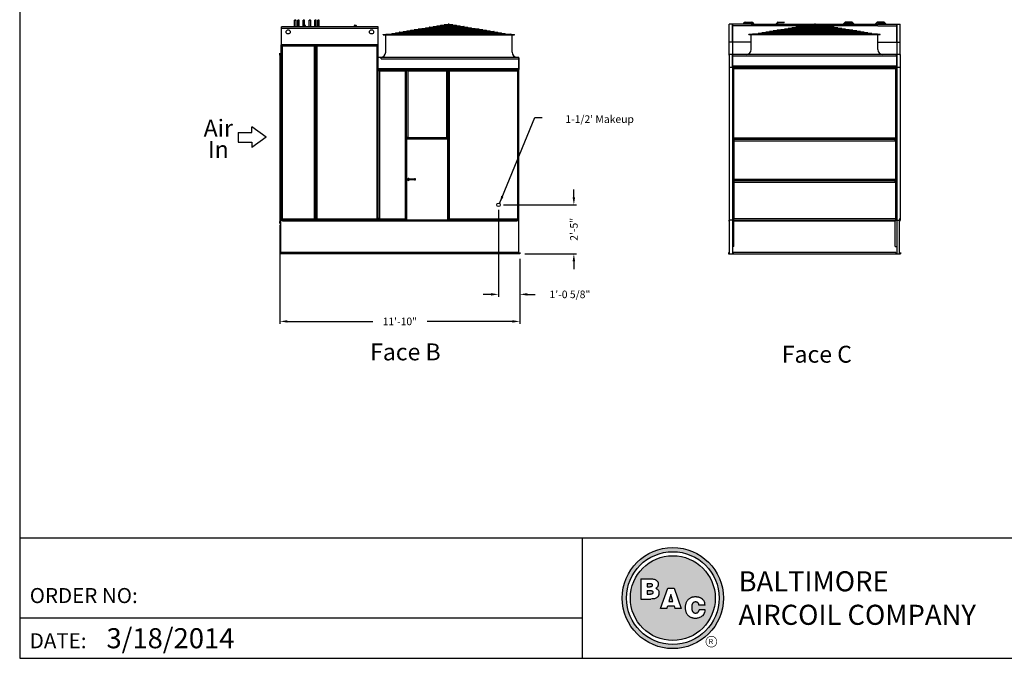
# Model space of a CAD drawing. Units: inches. Extents: x -999 to -48, y -160 to 554.
# Drawn here: x -999 to -416, y -160 to 218 of the extents above; entities that cross this region are included whole.
import ezdxf
from ezdxf.enums import TextEntityAlignment as Align

# ---------------------------------------------------------------- set-up
doc = ezdxf.new("R2010")
doc.units = ezdxf.units.IN
doc.header["$LTSCALE"] = 50
doc.header["$MEASUREMENT"] = 0
doc.layers.get('0').update_dxf_attribs({"linetype": 'CONTINUOUS'})
for name, color, linetype in [('BASE-UNIT', 6, 'CONTINUOUS'), ('MAKEUP-END-RH', 7, 'CONTINUOUS'), ('STD-COWL-FG', 6, 'CONTINUOUS'), ('TEXT', 4, 'CONTINUOUS')]:
    doc.layers.add(name, color=color, linetype=linetype)
doc.styles.add('BAC', font='swissk.ttf')
doc.styles.add('BACtblk', font='swisscl.ttf')
doc.styles.add('BACtblkBold', font='swissck.ttf')
doc.styles.add('SUBMITTAL', font='romans.shx')
doc.styles.add('SUBTTF', font='ARIALN.TTF')
doc.dimstyles.new('SUBMITTAL', dxfattribs={"dimscale": 24, "dimtxt": 0.09375, "dimasz": 0.09375, "dimexe": 0.03125, "dimexo": 0.0625, "dimgap": 0.0625, "dimtad": 0, "dimdec": 4, "dimzin": 4, "dimdsep": 46, "dimlunit": 4, "dimtxsty": 'SUBMITTAL', "dimcen": 0.09375, "dimclre": 6, "dimadec": 0, "dimazin": 0, "dimtfac": 1, "dimtdec": 4, "dimtofl": 0, "dimtmove": 0, "dimatfit": 3, "dimfxl": 0, "dimfrac": 2, "dimtolj": 1, "dimtzin": 4, "dimarcsym": 0})

# ---------------------------------------------------------------- blocks, each defined once
blk = doc.blocks.new('*D6')
at = {"layer": 'MAKEUP-END-RH', "color": 6, "linetype": 'ByBlock', "lineweight": -2}
for p, q in [((-715.15, 105.85), (-715.15, 54.35)), ((-702.53, 76.85), (-702.53, 54.35))]:
    blk.add_line(p, q, dxfattribs=at)
at = {"layer": 'MAKEUP-END-RH', "color": 0, "linetype": 'ByBlock', "lineweight": -2}
for p, q in [((-719.65, 55.85), (-724.15, 55.85)), ((-698.03, 55.85), (-693.53, 55.85))]:
    blk.add_line(p, q, dxfattribs=at)
at = {"layer": 'MAKEUP-END-RH', "color": 0}
for points in [[(-719.65, 56.6), (-719.65, 55.1), (-715.15, 55.85)], [(-698.03, 56.6), (-698.03, 55.1), (-702.53, 55.85)]]:
    blk.add_solid(points, dxfattribs=at)
at = {"layer": 'MAKEUP-END-RH', "color": 0, "insert": (-672.85, 55.85), "char_height": 4.5, "attachment_point": 5, "style": 'SUBMITTAL'}
blk.add_mtext('\\A1;1\'-0 5/8"', dxfattribs=at)
blk = doc.blocks.new('*D7')
at = {"layer": 'MAKEUP-END-RH', "color": 0, "linetype": 'ByBlock', "lineweight": -2}
for p, q in [((-670.53, 113.35), (-670.53, 117.85)), ((-670.53, 75.35), (-670.53, 70.85))]:
    blk.add_line(p, q, dxfattribs=at)
at = {"layer": 'MAKEUP-END-RH', "color": 6, "linetype": 'ByBlock', "lineweight": -2}
for p, q in [((-712.15, 108.85), (-669.03, 108.85)), ((-699.53, 79.85), (-669.03, 79.85))]:
    blk.add_line(p, q, dxfattribs=at)
at = {"layer": 'MAKEUP-END-RH', "color": 0}
for points in [[(-671.28, 113.35), (-669.78, 113.35), (-670.53, 108.85)], [(-671.28, 75.35), (-669.78, 75.35), (-670.53, 79.85)]]:
    blk.add_solid(points, dxfattribs=at)
at = {"layer": 'MAKEUP-END-RH', "color": 0, "insert": (-670.53, 94.35), "char_height": 4.5, "attachment_point": 5, "rotation": 90, "style": 'SUBMITTAL'}
blk.add_mtext('\\A1;2\'-5"', dxfattribs=at)
blk = doc.blocks.new('border')
for p, q in [((0, 1), (0, 0)), ((0, 0), (1, 0))]:
    blk.add_line(p, q)
blk = doc.blocks.new('*D12')
at = {"layer": 'BASE-UNIT', "color": 6, "linetype": 'ByBlock', "lineweight": -2}
for p, q in [((-844.53, 96.97), (-844.53, 38.35)), ((-702.53, 76.85), (-702.53, 38.35))]:
    blk.add_line(p, q, dxfattribs=at)
at = {"layer": 'BASE-UNIT', "color": 0, "linetype": 'ByBlock', "lineweight": -2}
for p, q in [((-840.03, 39.85), (-789.6, 39.85)), ((-707.03, 39.85), (-757.46, 39.85))]:
    blk.add_line(p, q, dxfattribs=at)
at = {"layer": 'BASE-UNIT', "color": 0}
for points in [[(-840.03, 40.6), (-840.03, 39.1), (-844.53, 39.85)], [(-707.03, 40.6), (-707.03, 39.1), (-702.53, 39.85)]]:
    blk.add_solid(points, dxfattribs=at)
at = {"layer": 'BASE-UNIT', "color": 0, "insert": (-773.53, 39.85), "char_height": 4.5, "attachment_point": 5, "style": 'SUBMITTAL'}
blk.add_mtext('\\A1;11\'-10"', dxfattribs=at)
blk = doc.blocks.new('bacstblk')
h = blk.add_hatch(color=150)
h.dxf.hatch_style = 1
h.paths.add_polyline_path([(3.7506, 0.375, 1), (4.3799, 0.375, 1)])
h.paths.add_polyline_path([(4.3539, 0.375, -1), (3.7765, 0.375, -1)], flags=16)
h.paths.add_polyline_path([(4.3291, 0.375, -1), (3.8014, 0.375, -1)], flags=0)
h.paths.add_polyline_path([(3.943, 0.4942), (3.9603, 0.4889), (3.9714, 0.4784), (3.9755, 0.4618), (3.9722, 0.4467), (3.9609, 0.436), (3.974, 0.427), (3.9786, 0.415), (3.9789, 0.3973), (3.9729, 0.3838), (3.9613, 0.374), (3.9476, 0.3704), (3.9345, 0.3692), (3.8665, 0.3692), (3.8665, 0.4942)], flags=0)
h.paths.add_polyline_path([(4.0335, 0.4361), (4.0742, 0.4361), (4.1177, 0.3111), (4.0779, 0.3111), (4.0731, 0.3277), (4.0333, 0.3277), (4.0286, 0.3111), (3.9895, 0.3111)], flags=0)
h.paths.add_polyline_path([(4.1681, 0.3721), (4.1826, 0.3792), (4.1988, 0.3822), (4.2152, 0.3818), (4.233, 0.3787), (4.246, 0.3717), (4.2575, 0.3605), (4.2641, 0.3456), (4.266, 0.3315), (4.2275, 0.3315), (4.227, 0.3353), (4.2262, 0.3385), (4.2251, 0.3412), (4.2237, 0.3434), (4.2223, 0.3451), (4.2207, 0.3465), (4.2191, 0.3476), (4.2174, 0.3485), (4.2158, 0.3493), (4.2143, 0.3499), (4.2128, 0.3503), (4.2112, 0.3506), (4.2097, 0.3509), (4.2082, 0.351), (4.2066, 0.351), (4.205, 0.3509), (4.2033, 0.3507), (4.2016, 0.3504), (4.1999, 0.3501), (4.1982, 0.3496), (4.1965, 0.3489), (4.1949, 0.3482), (4.1933, 0.3472), (4.1919, 0.3461), (4.1905, 0.3449), (4.1893, 0.3434), (4.1882, 0.3418), (4.1873, 0.3401), (4.1864, 0.3384), (4.1856, 0.3365), (4.185, 0.3347), (4.1844, 0.3328), (4.184, 0.3309), (4.1836, 0.329), (4.1833, 0.3272), (4.1831, 0.3253), (4.183, 0.3234), (4.1829, 0.3216), (4.1828, 0.3197), (4.1828, 0.3178), (4.1828, 0.3158), (4.1829, 0.3139), (4.1829, 0.3119), (4.1831, 0.31), (4.1832, 0.308), (4.1834, 0.3061), (4.1837, 0.3043), (4.184, 0.3025), (4.1844, 0.3007), (4.1848, 0.299), (4.1853, 0.2974), (4.1859, 0.2959), (4.1865, 0.2944), (4.1872, 0.293), (4.188, 0.2917), (4.1889, 0.2904), (4.1899, 0.2893), (4.1909, 0.2882), (4.192, 0.2871), (4.1932, 0.2862), (4.1944, 0.2853), (4.1956, 0.2846), (4.1969, 0.2839), (4.1981, 0.2834), (4.1994, 0.2829), (4.2007, 0.2825), (4.2019, 0.2822), (4.2032, 0.282), (4.2045, 0.2819), (4.2057, 0.2818), (4.207, 0.2818), (4.2083, 0.2818), (4.2096, 0.2819), (4.211, 0.282), (4.2123, 0.2821), (4.2137, 0.2824), (4.2151, 0.2828), (4.2165, 0.2833), (4.2179, 0.284), (4.2194, 0.2848), (4.2209, 0.2858), (4.2224, 0.2871), (4.2239, 0.2886), (4.2252, 0.2905), (4.2264, 0.2927), (4.2274, 0.2954), (4.2282, 0.2986), (4.2286, 0.3024), (4.2667, 0.3024), (4.2652, 0.2888), (4.2582, 0.2721), (4.2446, 0.26), (4.229, 0.2531), (4.2146, 0.2503), (4.1987, 0.2502), (4.1812, 0.2537), (4.1655, 0.2618), (4.1537, 0.2735), (4.1468, 0.2865), (4.1431, 0.3002), (4.1418, 0.3168), (4.1433, 0.3339), (4.1484, 0.3494), (4.1569, 0.3625)], flags=0)
h = blk.add_hatch(color=150)
h.dxf.hatch_style = 1
h.paths.add_polyline_path([(3.8014, 0.375, 1), (4.3291, 0.375, 1)])
h.paths.add_polyline_path([(4.0742, 0.4361), (4.1177, 0.3111), (4.0779, 0.3111), (4.0731, 0.3277), (4.0333, 0.3277), (4.0286, 0.3111), (3.9895, 0.3111), (4.0335, 0.4361)], flags=16)
h.paths.add_polyline_path([(3.974, 0.427), (3.9786, 0.415), (3.9789, 0.3973), (3.9729, 0.3838), (3.9613, 0.374), (3.9476, 0.3704), (3.9345, 0.3692), (3.8665, 0.3692), (3.8665, 0.4942), (3.943, 0.4942), (3.9603, 0.4889), (3.9714, 0.4784), (3.9755, 0.4618), (3.9722, 0.4467), (3.9609, 0.436)], flags=16)
h.paths.add_polyline_path([(4.266, 0.3315), (4.2275, 0.3315), (4.227, 0.3353), (4.2262, 0.3385), (4.2251, 0.3412), (4.2237, 0.3434), (4.2223, 0.3451), (4.2207, 0.3465), (4.2191, 0.3476), (4.2174, 0.3485), (4.2158, 0.3493), (4.2143, 0.3499), (4.2128, 0.3503), (4.2112, 0.3506), (4.2097, 0.3509), (4.2082, 0.351), (4.2066, 0.351), (4.205, 0.3509), (4.2033, 0.3507), (4.2016, 0.3504), (4.1999, 0.3501), (4.1982, 0.3496), (4.1965, 0.3489), (4.1949, 0.3482), (4.1933, 0.3472), (4.1919, 0.3461), (4.1905, 0.3449), (4.1893, 0.3434), (4.1882, 0.3418), (4.1873, 0.3401), (4.1864, 0.3384), (4.1856, 0.3365), (4.185, 0.3347), (4.1844, 0.3328), (4.184, 0.3309), (4.1836, 0.329), (4.1833, 0.3272), (4.1831, 0.3253), (4.183, 0.3234), (4.1829, 0.3216), (4.1828, 0.3197), (4.1828, 0.3178), (4.1828, 0.3158), (4.1829, 0.3139), (4.1829, 0.3119), (4.1831, 0.31), (4.1832, 0.308), (4.1834, 0.3061), (4.1837, 0.3043), (4.184, 0.3025), (4.1844, 0.3007), (4.1848, 0.299), (4.1853, 0.2974), (4.1859, 0.2959), (4.1865, 0.2944), (4.1872, 0.293), (4.188, 0.2917), (4.1889, 0.2904), (4.1899, 0.2893), (4.1909, 0.2882), (4.192, 0.2871), (4.1932, 0.2862), (4.1944, 0.2853), (4.1956, 0.2846), (4.1969, 0.2839), (4.1981, 0.2834), (4.1994, 0.2829), (4.2007, 0.2825), (4.2019, 0.2822), (4.2032, 0.282), (4.2045, 0.2819), (4.2057, 0.2818), (4.207, 0.2818), (4.2083, 0.2818), (4.2096, 0.2819), (4.211, 0.282), (4.2123, 0.2821), (4.2137, 0.2824), (4.2151, 0.2828), (4.2165, 0.2833), (4.2179, 0.284), (4.2194, 0.2848), (4.2209, 0.2858), (4.2224, 0.2871), (4.2239, 0.2886), (4.2252, 0.2905), (4.2264, 0.2927), (4.2274, 0.2954), (4.2282, 0.2986), (4.2286, 0.3024), (4.2667, 0.3024), (4.2652, 0.2888), (4.2582, 0.2721), (4.2446, 0.26), (4.229, 0.2531), (4.2146, 0.2503), (4.1987, 0.2502), (4.1812, 0.2537), (4.1655, 0.2618), (4.1537, 0.2735), (4.1468, 0.2865), (4.1431, 0.3002), (4.1418, 0.3168), (4.1433, 0.3339), (4.1484, 0.3494), (4.1569, 0.3625), (4.1681, 0.3721), (4.1826, 0.3792), (4.1988, 0.3822), (4.2152, 0.3818), (4.233, 0.3787), (4.246, 0.3717), (4.2575, 0.3605), (4.2641, 0.3456)], flags=16)
h = blk.add_hatch(color=150)
h.dxf.hatch_style = 1
h.paths.add_polyline_path([(3.9339, 0.4471), (3.9348, 0.4479), (3.9355, 0.4488), (3.936, 0.4497), (3.9364, 0.4506), (3.9368, 0.4515), (3.937, 0.4524), (3.9372, 0.4533), (3.9373, 0.4542), (3.9373, 0.4552), (3.9373, 0.4561), (3.9372, 0.457), (3.937, 0.458), (3.9368, 0.4589), (3.9365, 0.4598), (3.9362, 0.4606), (3.9358, 0.4615), (3.9352, 0.4622), (3.9346, 0.4629), (3.9339, 0.4635), (3.933, 0.464), (3.932, 0.4645), (3.9308, 0.4648), (3.9294, 0.4651), (3.9277, 0.4654), (3.9258, 0.4656), (3.9236, 0.4658), (3.921, 0.4659), (3.9054, 0.4659), (3.9054, 0.4445), (3.9237, 0.4445), (3.9267, 0.4447), (3.9292, 0.4452), (3.9312, 0.4457), (3.9327, 0.4464)])
h.paths.add_polyline_path([(3.9412, 0.4083), (3.9413, 0.4092), (3.9413, 0.4102), (3.9412, 0.4112), (3.9411, 0.4122), (3.941, 0.4132), (3.9407, 0.4142), (3.9403, 0.4152), (3.9398, 0.4161), (3.9393, 0.417), (3.9385, 0.4178), (3.9377, 0.4186), (3.9366, 0.4193), (3.9354, 0.42), (3.9339, 0.4205), (3.932, 0.4209), (3.9299, 0.4213), (3.9273, 0.4215), (3.9243, 0.4215), (3.9054, 0.4215), (3.9054, 0.3986), (3.9265, 0.3986), (3.9293, 0.3988), (3.9317, 0.3992), (3.9336, 0.3997), (3.9352, 0.4002), (3.9365, 0.4008), (3.9376, 0.4015), (3.9384, 0.4023), (3.9391, 0.403), (3.9396, 0.4038), (3.9401, 0.4047), (3.9405, 0.4055), (3.9408, 0.4064), (3.941, 0.4073)])
h.paths.add_polyline_path([(4.0534, 0.3968), (4.0405, 0.3539), (4.0658, 0.3539)])
for p, q in [((0, 0.75), (10, 0.75)), ((3.5, 0.75), (3.5, 0)), ((3.5, 0.25), (0, 0.25))]:
    blk.add_line(p, q)
at = {"color": 150}
for p, q in [((3.8665, 0.4942), (3.9302, 0.4942)), ((3.8665, 0.4942), (3.8665, 0.3692)), ((3.9054, 0.4659), (3.9054, 0.4445)), ((3.9054, 0.4659), (3.921, 0.4659)), ((3.9054, 0.4445), (3.9237, 0.4445)), ((3.9895, 0.3111), (4.0335, 0.4361)), ((4.0335, 0.4361), (4.0742, 0.4361)), ((4.0742, 0.4361), (4.1177, 0.3111)), ((3.8665, 0.3692), (3.9279, 0.3692)), ((3.9054, 0.4215), (3.9054, 0.3986)), ((3.9054, 0.4215), (3.9243, 0.4215)), ((3.9054, 0.3986), (3.9265, 0.3986)), ((4.0534, 0.3968), (4.0405, 0.3539)), ((4.0658, 0.3539), (4.0534, 0.3968)), ((4.0286, 0.3111), (3.9895, 0.3111)), ((4.0286, 0.3111), (4.0333, 0.3277)), ((4.0333, 0.3277), (4.0731, 0.3277)), ((4.0405, 0.3539), (4.0658, 0.3539)), ((4.0731, 0.3277), (4.0779, 0.3111)), ((4.1177, 0.3111), (4.0779, 0.3111)), ((4.266, 0.3315), (4.2275, 0.3315)), ((4.2667, 0.3024), (4.2286, 0.3024))]:
    blk.add_line(p, q, dxfattribs=at)
for points in [[(3.9302, 0.4942), (3.9378, 0.494), (3.9442, 0.4933), (3.9498, 0.4922), (3.9544, 0.4907), (3.9584, 0.489), (3.9617, 0.4871), (3.9644, 0.4851), (3.9666, 0.4829), (3.9685, 0.4808), (3.97, 0.4786), (3.9713, 0.4764), (3.9722, 0.4742), (3.973, 0.4719), (3.9735, 0.4697), (3.9739, 0.4675), (3.9742, 0.4654), (3.9744, 0.4632), (3.9744, 0.4611), (3.9744, 0.459), (3.9743, 0.4569), (3.974, 0.4548), (3.9735, 0.4529), (3.9729, 0.4509), (3.9722, 0.449), (3.9712, 0.4471), (3.97, 0.4454), (3.9687, 0.4436), (3.9672, 0.442), (3.9655, 0.4404), (3.9637, 0.4389), (3.9617, 0.4374), (3.9595, 0.4361)], [(3.921, 0.4659), (3.9236, 0.4658), (3.9258, 0.4656), (3.9277, 0.4654), (3.9294, 0.4651), (3.9308, 0.4648), (3.932, 0.4645), (3.933, 0.464), (3.9339, 0.4635), (3.9346, 0.4629), (3.9352, 0.4622), (3.9358, 0.4615), (3.9362, 0.4606), (3.9365, 0.4598), (3.9368, 0.4589), (3.937, 0.458), (3.9372, 0.457), (3.9373, 0.4561), (3.9373, 0.4552), (3.9373, 0.4542), (3.9372, 0.4533), (3.937, 0.4524), (3.9368, 0.4515), (3.9364, 0.4506), (3.936, 0.4497), (3.9355, 0.4488), (3.9348, 0.4479), (3.9339, 0.4471), (3.9327, 0.4464), (3.9312, 0.4457), (3.9292, 0.4452), (3.9267, 0.4447), (3.9237, 0.4445)], [(3.9595, 0.4361), (3.9648, 0.4333), (3.9689, 0.4305), (3.972, 0.4276), (3.9744, 0.4247), (3.976, 0.4218), (3.9771, 0.4188), (3.9778, 0.416), (3.9783, 0.4132), (3.9786, 0.4106), (3.9787, 0.408), (3.9787, 0.4056), (3.9787, 0.4033), (3.9785, 0.401), (3.9782, 0.3989), (3.9778, 0.3968), (3.9773, 0.3948), (3.9767, 0.3928), (3.976, 0.3909), (3.9752, 0.389), (3.9742, 0.3871), (3.973, 0.3852), (3.9716, 0.3834), (3.9699, 0.3815), (3.968, 0.3796), (3.9657, 0.3777), (3.963, 0.3758), (3.9596, 0.374), (3.9555, 0.3724), (3.9504, 0.3711), (3.9442, 0.3701), (3.9367, 0.3694), (3.9279, 0.3692)], [(3.9243, 0.4215), (3.9273, 0.4215), (3.9299, 0.4213), (3.932, 0.4209), (3.9339, 0.4205), (3.9354, 0.42), (3.9366, 0.4193), (3.9377, 0.4186), (3.9385, 0.4178), (3.9393, 0.417), (3.9398, 0.4161), (3.9403, 0.4152), (3.9407, 0.4142), (3.941, 0.4132), (3.9411, 0.4122), (3.9412, 0.4112), (3.9413, 0.4102), (3.9413, 0.4092), (3.9412, 0.4083), (3.941, 0.4073), (3.9408, 0.4064), (3.9405, 0.4055), (3.9401, 0.4047), (3.9396, 0.4038), (3.9391, 0.403), (3.9384, 0.4023), (3.9376, 0.4015), (3.9365, 0.4008), (3.9352, 0.4002), (3.9336, 0.3997), (3.9317, 0.3992), (3.9293, 0.3988), (3.9265, 0.3986)], [(4.266, 0.3315), (4.265, 0.339), (4.2636, 0.3453), (4.2619, 0.3507), (4.2598, 0.3552), (4.2576, 0.3591), (4.2553, 0.3623), (4.2528, 0.365), (4.2504, 0.3674), (4.2481, 0.3694), (4.2458, 0.3712), (4.2436, 0.3728), (4.2413, 0.3742), (4.2391, 0.3754), (4.2368, 0.3765), (4.2344, 0.3774), (4.2319, 0.3783), (4.2294, 0.379), (4.2267, 0.3797), (4.2239, 0.3803), (4.2211, 0.3808), (4.2181, 0.3812), (4.2151, 0.3816), (4.212, 0.3818), (4.2089, 0.382), (4.2058, 0.382), (4.2026, 0.382), (4.1994, 0.3818), (4.1962, 0.3815), (4.1929, 0.3811), (4.1896, 0.3805), (4.1863, 0.3797), (4.183, 0.3787), (4.1797, 0.3776), (4.1765, 0.3762), (4.1732, 0.3746), (4.1701, 0.3729), (4.167, 0.3709), (4.164, 0.3686), (4.1612, 0.3662), (4.1585, 0.3636), (4.156, 0.3607), (4.1537, 0.3576), (4.1516, 0.3543), (4.1497, 0.3509), (4.148, 0.3472), (4.1465, 0.3435), (4.1452, 0.3396), (4.1441, 0.3355), (4.1433, 0.3314), (4.1427, 0.3272), (4.1423, 0.3229), (4.1421, 0.3187), (4.1421, 0.3145), (4.1423, 0.3103), (4.1426, 0.3063), (4.1431, 0.3024), (4.1437, 0.2986), (4.1445, 0.295), (4.1454, 0.2916), (4.1465, 0.2883), (4.1477, 0.2852), (4.149, 0.2822), (4.1506, 0.2793), (4.1523, 0.2765), (4.1541, 0.2738), (4.1562, 0.2713), (4.1584, 0.2688), (4.1607, 0.2665), (4.1633, 0.2643), (4.1659, 0.2623), (4.1687, 0.2604), (4.1717, 0.2586), (4.1748, 0.257), (4.178, 0.2556), (4.1814, 0.2543), (4.185, 0.2532), (4.1887, 0.2522), (4.1925, 0.2514), (4.1965, 0.2509), (4.2007, 0.2504), (4.2051, 0.2502), (4.2096, 0.2502), (4.2142, 0.2505), (4.219, 0.2511), (4.2238, 0.2521), (4.2287, 0.2534), (4.2337, 0.2551), (4.2387, 0.2573), (4.2437, 0.2601), (4.2485, 0.2634), (4.2531, 0.2675), (4.2572, 0.2724), (4.2608, 0.2782), (4.2637, 0.2851), (4.2657, 0.2931), (4.2667, 0.3024)], [(4.2275, 0.3315), (4.227, 0.3353), (4.2262, 0.3385), (4.2251, 0.3412), (4.2237, 0.3434), (4.2223, 0.3451), (4.2207, 0.3465), (4.2191, 0.3476), (4.2174, 0.3485), (4.2158, 0.3493), (4.2143, 0.3499), (4.2128, 0.3503), (4.2112, 0.3506), (4.2097, 0.3509), (4.2082, 0.351), (4.2066, 0.351), (4.205, 0.3509), (4.2033, 0.3507), (4.2016, 0.3504), (4.1999, 0.3501), (4.1982, 0.3496), (4.1965, 0.3489), (4.1949, 0.3482), (4.1933, 0.3472), (4.1919, 0.3461), (4.1905, 0.3449), (4.1893, 0.3434), (4.1882, 0.3418), (4.1873, 0.3401), (4.1864, 0.3384), (4.1856, 0.3365), (4.185, 0.3347), (4.1844, 0.3328), (4.184, 0.3309), (4.1836, 0.329), (4.1833, 0.3272), (4.1831, 0.3253), (4.183, 0.3234), (4.1829, 0.3216), (4.1828, 0.3197), (4.1828, 0.3178), (4.1828, 0.3158), (4.1829, 0.3139), (4.1829, 0.3119), (4.1831, 0.31), (4.1832, 0.308), (4.1834, 0.3061), (4.1837, 0.3043), (4.184, 0.3025), (4.1844, 0.3007), (4.1848, 0.299), (4.1853, 0.2974), (4.1859, 0.2959), (4.1865, 0.2944), (4.1872, 0.293), (4.188, 0.2917), (4.1889, 0.2904), (4.1899, 0.2893), (4.1909, 0.2882), (4.192, 0.2871), (4.1932, 0.2862), (4.1944, 0.2853), (4.1956, 0.2846), (4.1969, 0.2839), (4.1981, 0.2834), (4.1994, 0.2829), (4.2007, 0.2825), (4.2019, 0.2822), (4.2032, 0.282), (4.2045, 0.2819), (4.2057, 0.2818), (4.207, 0.2818), (4.2083, 0.2818), (4.2096, 0.2819), (4.211, 0.282), (4.2123, 0.2821), (4.2137, 0.2824), (4.2151, 0.2828), (4.2165, 0.2833), (4.2179, 0.284), (4.2194, 0.2848), (4.2209, 0.2858), (4.2224, 0.2871), (4.2239, 0.2886), (4.2252, 0.2905), (4.2264, 0.2927), (4.2274, 0.2954), (4.2282, 0.2986), (4.2286, 0.3024)]]:
    blk.add_lwpolyline(points, dxfattribs=at)
for radius in [0.3147, 0.2887, 0.2639]:
    blk.add_circle((4.0652, 0.375), radius, dxfattribs=at)
at = {"layer": 'TEXT', "color": 150, "linetype": 'Continuous', "const_width": 0.00375}
blk.add_lwpolyline([(4.2715, 0.1037, 1), (4.339, 0.1037, 1)], format="xyb", close=True, dxfattribs=at)
at = {"layer": 'TEXT', "color": 150, "style": 'BAC'}
for s, p in [('BALTIMORE', (4.4744, 0.4169)), ('AIRCOIL COMPANY', (4.4744, 0.2084))]:
    blk.add_text(s, height=0.125, dxfattribs=at).set_placement(p)
at = {"layer": 'TEXT', "color": 4, "style": 'BACtblk'}
for s, p in [('ORDER NO:', (0.0625, 0.3438)), ('DATE:', (0.0625, 0.0625))]:
    blk.add_text(s, height=0.09375, dxfattribs=at).set_placement(p)
at = {"layer": 'TEXT', "color": 150, "linetype": 'Continuous', "style": 'BAC'}
blk.add_text('R', height=0.0312, dxfattribs=at).set_placement((4.2891, 0.0891))
at = {"layer": 'TEXT', "color": 4, "style": 'BACtblkBold'}
for tag, height, p in [('MODEL1', 0.1094, (8.25, 0.5715)), ('MODEL2', 0.1094, (8.25, 0.384)), ('DWGNUM', 0.1406, (8.0938, 0.0312))]:
    blk.add_attdef(tag, text='', height=height, dxfattribs=at).set_placement(p, align=Align.CENTER)
for tag, p in [('DESC', (0.0625, 0.5312)), ('ORDER', (0.9643, 0.3438)), ('DATE', (0.5402, 0.0625))]:
    blk.add_attdef(tag, p, '', height=0.125, dxfattribs=at)
blk.add_attdef('REV', text='', height=0.1562, dxfattribs=at).set_placement((9.8438, 0.1562), align=Align.MIDDLE)
at = {"layer": 'TEXT', "color": 4, "style": 'BACtblk', "flags": 1}
blk.add_attdef('DWGBY', (2.0402, 0.0625), '', height=0.0938, dxfattribs=at)

msp = doc.modelspace()

# ---------------------------------------------------------------- linework, layer by layer
for p, q in [((-869.16907, 151.63569), (-869.16907, 146.031)), ((-869.16907, 151.63569), (-861.0784, 151.63569)), ((-861.0784, 151.63569), (-861.0784, 154.95373)), ((-852.62524, 148.83334), (-861.0784, 154.95373)), ((-869.16907, 146.031), (-861.0784, 146.031)), ((-852.62524, 148.83334), (-861.0784, 142.71295)), ((-861.0784, 146.031), (-861.0784, 142.71295))]:
    msp.add_line(p, q)
at = {"layer": 'BASE-UNIT'}
for p, q in [((-835.77928, 218.13201), (-835.84744, 218.06589)), ((-835.84744, 218.06589), (-834.97244, 218.06589)), ((-835.84744, 214.22001), (-835.84744, 218.06589)), ((-835.0406, 218.13201), (-835.77928, 218.13201)), ((-835.0406, 218.13201), (-834.97244, 218.06589)), ((-834.97244, 214.22001), (-834.97244, 218.06589)), ((-833.93519, 218.13201), (-834.00335, 218.06589)), ((-834.00335, 218.06589), (-833.12835, 218.06589)), ((-834.00335, 214.22001), (-834.00335, 218.06589)), ((-833.19651, 218.13201), (-833.93519, 218.13201)), ((-833.19651, 218.13201), (-833.12835, 218.06589)), ((-833.12835, 214.22001), (-833.12835, 218.06589)), ((-830.74114, 218.13201), (-830.8093, 218.06589)), ((-830.8093, 218.06589), (-829.9343, 218.06589)), ((-830.8093, 214.22001), (-830.8093, 218.06589)), ((-830.00246, 218.13201), (-830.74114, 218.13201)), ((-830.00246, 218.13201), (-829.9343, 218.06589)), ((-829.9343, 215.30001), (-829.9343, 218.06589)), ((-827.05297, 218.13201), (-827.12113, 218.06589)), ((-827.12113, 218.06589), (-826.24613, 218.06589)), ((-827.12113, 214.22001), (-827.12113, 218.06589)), ((-826.31429, 218.13201), (-827.05297, 218.13201)), ((-826.31429, 218.13201), (-826.24613, 218.06589)), ((-826.24613, 214.22001), (-826.24613, 218.06589)), ((-823.85892, 218.13201), (-823.92708, 218.06589)), ((-823.92708, 218.06589), (-823.05208, 218.06589)), ((-823.92708, 214.22001), (-823.92708, 218.06589)), ((-823.12024, 218.13201), (-823.85892, 218.13201)), ((-823.12024, 218.13201), (-823.05208, 218.06589)), ((-823.05208, 214.22001), (-823.05208, 218.06589)), ((-822.01483, 218.13201), (-822.08299, 218.06589)), ((-822.08299, 218.06589), (-821.20799, 218.06589)), ((-822.08299, 214.22001), (-822.08299, 218.06589)), ((-821.27615, 218.13201), (-822.01483, 218.13201)), ((-821.27615, 218.13201), (-821.20799, 218.06589)), ((-821.20799, 214.22001), (-821.20799, 218.06589)), ((-578.71113, 197.47613), (-578.71113, 215.84501)), ((-565.51913, 215.84501), (-578.71113, 215.84501)), ((-576.71113, 215.84501), (-576.71113, 79.84501)), ((-576.71113, 205.38251), (-576.71113, 215.62001)), ((-576.55253, 215.84501), (-576.55253, 214.84501)), ((-570.42233, 215.84501), (-569.48878, 216.77856)), ((-569.33345, 216.40356), (-569.892, 215.84501)), ((-569.13523, 216.92501), (-565.51913, 216.92501)), ((-565.51913, 216.55001), (-568.9799, 216.55001)), ((-487.03703, 216.92501), (-490.65313, 216.92501)), ((-490.65313, 216.55001), (-487.19236, 216.55001)), ((-490.65313, 215.84501), (-477.46113, 215.84501)), ((-486.83881, 216.40356), (-486.28025, 215.84501)), ((-485.74992, 215.84501), (-486.68348, 216.77856)), ((-479.61973, 215.84501), (-479.61973, 214.84501)), ((-479.46113, 215.84501), (-479.46113, 79.84501)), ((-479.46113, 205.38251), (-479.46113, 215.62001)), ((-477.46113, 197.47613), (-477.46113, 215.84501)), ((-786.40593, 214.22001), (-843.52772, 214.22001)), ((-843.52772, 203.50126), (-843.52772, 214.22001)), ((-786.40563, 213.22001), (-843.52772, 213.22001)), ((-830.59022, 215.17501), (-830.59022, 215.06517)), ((-830.59022, 214.22001), (-830.59022, 215.06517)), ((-830.46522, 215.30001), (-829.71522, 215.30001)), ((-829.59022, 215.06517), (-829.59022, 215.17501)), ((-829.59022, 215.06517), (-829.59022, 214.22001)), ((-800.34022, 215.17501), (-800.34022, 215.06517)), ((-800.34022, 214.22001), (-800.34022, 215.06517)), ((-800.21522, 215.30001), (-799.46522, 215.30001)), ((-799.34022, 215.06517), (-799.34022, 215.17501)), ((-799.34022, 215.06517), (-799.34022, 214.22001)), ((-786.37147, 99.84501), (-786.40593, 214.22001)), ((-565.51913, 214.84501), (-576.55253, 214.84501)), ((-490.65313, 214.84501), (-479.61973, 214.84501)), ((-565.51913, 205.12626), (-578.71113, 205.12626)), ((-576.71113, 204.89601), (-576.71113, 197.77801)), ((-490.65313, 205.12626), (-477.46113, 205.12626)), ((-479.46113, 204.89601), (-479.46113, 197.77801)), ((-844.50796, 197.47001), (-844.50796, 198.72214)), ((-843.90272, 203.50126), (-843.90272, 99.84501)), ((-823.43397, 203.50126), (-843.90272, 203.50126)), ((-843.15272, 203.50126), (-843.15272, 100.67351)), ((-843.07421, 202.75126), (-843.07421, 203.50126)), ((-824.26247, 202.75126), (-843.07421, 202.75126)), ((-824.26247, 203.50126), (-824.26247, 202.75126)), ((-824.18397, 203.50126), (-824.18397, 100.67351)), ((-823.47041, 203.50126), (-823.43397, 99.84501)), ((-786.40272, 203.50126), (-823.46522, 203.50126)), ((-822.72052, 203.50126), (-822.68397, 100.67351)), ((-822.63671, 202.75126), (-822.63671, 203.50126)), ((-787.23122, 202.75126), (-822.63671, 202.75126)), ((-787.23122, 203.50126), (-787.23122, 202.75126)), ((-787.15802, 203.50126), (-787.12147, 100.67351)), ((-844.56172, 197.47001), (-844.56172, 99.05751)), ((-844.56172, 197.47001), (-843.90272, 197.47001)), ((-844.56172, 195.34501), (-843.90272, 195.34501)), ((-703.15272, 196.15301), (-786.40051, 196.15301)), ((-784.65884, 196.15301), (-784.65884, 195.77351)), ((-784.65884, 195.28251), (-784.65884, 195.77351)), ((-784.65884, 195.28251), (-703.15272, 195.28251)), ((-703.15272, 99.84501), (-703.15272, 196.15301)), ((-703.15272, 195.85113), (-703.15272, 188.96388)), ((-477.46113, 197.77801), (-578.71113, 197.77801)), ((-578.71113, 197.77801), (-578.71113, 100.73601)), ((-576.71113, 190.58888), (-576.71113, 197.47613)), ((-576.52975, 196.90751), (-576.52975, 197.77801)), ((-479.64251, 196.90751), (-576.52975, 196.90751)), ((-479.64251, 196.90751), (-479.64251, 197.77801)), ((-479.46113, 190.58888), (-479.46113, 197.47613)), ((-477.46113, 197.77801), (-477.46113, 100.73601)), ((-769.62147, 188.75126), (-786.39829, 188.75126)), ((-785.90884, 188.75126), (-785.90884, 189.53251)), ((-785.90884, 189.53251), (-703.58409, 189.53251)), ((-785.62147, 188.75126), (-785.62147, 100.67351)), ((-785.54296, 188.00126), (-785.54296, 188.75126)), ((-770.44997, 188.00126), (-785.54296, 188.00126)), ((-770.44997, 188.75126), (-770.44997, 188.00126)), ((-770.37147, 188.75126), (-770.37147, 100.67351)), ((-745.18397, 188.75126), (-769.62147, 188.75126)), ((-769.62147, 99.84501), (-769.62147, 188.75126)), ((-768.87147, 188.75126), (-768.87147, 148.73601)), ((-768.79296, 188.00126), (-768.79296, 188.75126)), ((-746.01247, 188.00126), (-768.79296, 188.00126)), ((-746.01247, 188.75126), (-746.01247, 188.00126)), ((-745.93397, 188.75126), (-745.93397, 148.73601)), ((-745.18397, 188.75126), (-745.18397, 99.84501)), ((-703.15272, 188.75126), (-745.18397, 188.75126)), ((-744.43397, 188.75126), (-744.43397, 100.67351)), ((-744.35546, 188.00126), (-744.35546, 188.75126)), ((-703.98122, 188.00126), (-744.35546, 188.00126)), ((-703.98122, 188.75126), (-703.98122, 188.00126)), ((-703.90272, 188.75126), (-703.90272, 100.67351)), ((-703.58409, 188.75126), (-703.58409, 189.53251)), ((-578.71113, 190.37626), (-477.46113, 190.37626)), ((-576.27975, 191.15751), (-479.89251, 191.15751)), ((-576.27975, 191.15751), (-576.27975, 190.37626)), ((-575.89863, 148.39226), (-575.89863, 190.37626)), ((-575.82012, 189.59501), (-575.82012, 190.37626)), ((-575.82012, 189.59501), (-480.35214, 189.59501)), ((-480.35214, 189.59501), (-480.35214, 190.37626)), ((-480.27363, 190.37626), (-480.27363, 148.39226)), ((-479.89251, 191.15751), (-479.89251, 190.37626)), ((-768.87147, 148.73601), (-769.62147, 148.73601)), ((-769.62147, 147.90751), (-745.18397, 147.90751)), ((-769.40272, 100.03251), (-769.40272, 147.72001)), ((-745.27772, 147.72001), (-769.40272, 147.72001)), ((-769.29296, 148.65751), (-745.51247, 148.65751)), ((-769.29296, 148.65751), (-769.29296, 147.90751)), ((-745.93397, 148.73601), (-745.18397, 148.73601)), ((-745.51247, 148.65751), (-745.51247, 147.90751)), ((-745.27772, 147.72001), (-745.27772, 100.03251)), ((-575.89863, 148.39226), (-576.71113, 148.39226)), ((-479.46113, 148.31376), (-576.71113, 148.31376)), ((-479.46113, 147.53251), (-576.71113, 147.53251)), ((-575.89863, 147.53251), (-575.89863, 123.98601)), ((-575.82012, 146.75126), (-575.82012, 147.53251)), ((-575.82012, 146.75126), (-480.35214, 146.75126)), ((-480.35214, 146.75126), (-480.35214, 147.53251)), ((-480.27363, 148.39226), (-479.46113, 148.39226)), ((-480.27363, 147.53251), (-480.27363, 123.98601)), ((-768.38244, 124.34826), (-764.87909, 124.19775)), ((-764.87909, 123.55476), (-768.38244, 123.40425)), ((-764.26887, 124.17153), (-764.87909, 124.19775)), ((-764.87909, 123.55476), (-764.26887, 123.58098)), ((-764.26887, 124.17153), (-764.26887, 124.17153)), ((-764.26887, 123.58098), (-764.26887, 124.17153)), ((-764.26887, 123.58098), (-764.26887, 123.58098)), ((-575.89863, 123.98601), (-576.71113, 123.98601)), ((-479.46113, 123.90751), (-576.71113, 123.90751)), ((-479.46113, 123.12626), (-576.71113, 123.12626)), ((-575.89863, 123.12626), (-575.89863, 100.73601)), ((-575.82012, 122.34501), (-575.82012, 123.12626)), ((-480.35214, 122.34501), (-480.35214, 123.12626)), ((-480.27363, 123.98601), (-479.46113, 123.98601)), ((-480.27363, 123.12626), (-480.27363, 100.73601)), ((-575.82012, 122.34501), (-480.35214, 122.34501)), ((-843.15272, 100.67351), (-843.90272, 100.67351)), ((-843.90272, 99.84501), (-703.15272, 99.84501)), ((-843.90272, 79.84501), (-843.90272, 99.84501)), ((-843.57421, 100.59501), (-823.76247, 100.59501)), ((-843.57421, 100.59501), (-843.57421, 99.84501)), ((-843.01736, 99.84501), (-843.01736, 99.09501)), ((-704.03807, 99.09501), (-843.01736, 99.09501)), ((-824.18397, 100.67351), (-823.43397, 100.67351)), ((-823.76247, 100.59501), (-823.76247, 99.84501)), ((-822.68397, 100.67351), (-823.43397, 100.67351)), ((-823.10546, 100.59501), (-786.69997, 100.59501)), ((-823.10546, 100.59501), (-823.10546, 99.84501)), ((-787.12147, 100.67351), (-786.37147, 100.67351)), ((-786.69997, 100.59501), (-786.69997, 99.84501)), ((-785.62147, 100.67351), (-786.37147, 100.67351)), ((-786.04296, 100.59501), (-769.94997, 100.59501)), ((-786.04296, 100.59501), (-786.04296, 99.84501)), ((-770.37147, 100.67351), (-769.62147, 100.67351)), ((-769.94997, 100.59501), (-769.94997, 99.84501)), ((-769.40272, 100.03251), (-745.27772, 100.03251)), ((-769.32421, 100.03251), (-769.32421, 99.84501)), ((-745.35622, 99.84501), (-745.35622, 100.03251)), ((-744.43397, 100.67351), (-745.18397, 100.67351)), ((-744.85546, 100.59501), (-703.48122, 100.59501)), ((-744.85546, 100.59501), (-744.85546, 99.84501)), ((-704.03807, 99.09501), (-704.03807, 99.84501)), ((-703.90272, 100.67351), (-703.15272, 100.67351)), ((-703.48122, 100.59501), (-703.48122, 99.84501)), ((-703.15272, 79.84501), (-703.15272, 99.84501)), ((-578.71113, 100.73601), (-578.51213, 100.73601)), ((-578.71113, 100.65751), (-578.71113, 99.84501)), ((-575.70077, 99.84501), (-578.71113, 99.84501)), ((-578.71113, 99.09501), (-578.71113, 99.84501)), ((-578.51213, 99.84501), (-578.51213, 100.73601)), ((-578.46113, 79.84501), (-578.46113, 99.84501)), ((-575.89863, 100.73601), (-576.71113, 100.73601)), ((-576.71113, 99.70965), (-575.83613, 99.70965)), ((-479.46113, 100.65751), (-576.32012, 100.65751)), ((-575.83613, 84.10536), (-575.83613, 99.70965)), ((-575.70077, 99.84501), (-480.47148, 99.84501)), ((-575.70077, 99.62001), (-575.70077, 99.84501)), ((-575.70077, 99.62001), (-575.70077, 99.09501)), ((-480.47148, 99.09501), (-575.70077, 99.09501)), ((-480.47148, 99.62001), (-480.47148, 99.84501)), ((-480.47148, 99.84501), (-477.46113, 99.84501)), ((-480.47148, 99.62001), (-480.47148, 99.09501)), ((-480.33613, 84.10536), (-480.33613, 99.70965)), ((-479.46113, 99.70965), (-480.33613, 99.70965)), ((-480.27363, 100.73601), (-479.46113, 100.73601)), ((-477.71113, 79.84501), (-477.71113, 99.84501)), ((-477.46113, 100.73601), (-477.66013, 100.73601)), ((-477.66013, 99.84501), (-477.66013, 100.73601)), ((-477.46113, 100.65751), (-477.46113, 99.84501)), ((-477.46113, 99.09501), (-477.46113, 99.84501)), ((-844.56172, 99.05751), (-844.36272, 99.05751)), ((-844.52772, 97.97001), (-844.52772, 98.87001)), ((-844.44572, 98.87001), (-844.52772, 98.87001)), ((-844.50372, 98.87001), (-844.50372, 99.05751)), ((-844.44572, 99.05751), (-844.44572, 98.18251)), ((-843.90272, 98.18251), (-844.44572, 98.18251)), ((-844.42772, 97.97001), (-844.42772, 98.18251)), ((-843.90272, 99.05751), (-844.36272, 99.05751)), ((-843.90272, 97.84501), (-844.30272, 97.84501)), ((-844.30272, 97.74501), (-843.90272, 97.74501)), ((-575.83613, 84.10536), (-576.71113, 84.10536)), ((-480.33613, 84.10536), (-479.46113, 84.10536)), ((-844.02772, 79.84501), (-844.02772, 80.59501)), ((-702.52772, 79.84501), (-844.02772, 79.84501)), ((-703.53807, 80.59501), (-843.51736, 80.59501)), ((-843.51736, 80.59501), (-843.51736, 79.84501)), ((-843.51736, 80.07001), (-843.51736, 80.22001)), ((-703.53807, 80.59501), (-703.53807, 79.84501)), ((-703.53807, 80.07001), (-703.53807, 80.22001)), ((-702.52772, 80.59501), (-702.52772, 79.84501)), ((-578.96113, 80.59501), (-578.96113, 79.84501)), ((-578.96113, 79.84501), (-477.21113, 79.84501)), ((-479.97148, 80.59501), (-576.71113, 80.59501)), ((-576.45077, 79.84501), (-576.20077, 79.84501)), ((-576.20077, 80.59501), (-576.20077, 79.84501)), ((-479.97148, 80.59501), (-479.97148, 79.84501)), ((-479.72148, 79.84501), (-479.97148, 79.84501)), ((-477.21113, 80.59501), (-477.21113, 79.84501))]:
    msp.add_line(p, q, dxfattribs=at)
for centre in [(-839.65272, 211.22001), (-790.27772, 211.22001)]:
    msp.add_circle(centre, 1.21875, dxfattribs=at)
for centre, radius, start, end in [((-569.13523, 216.42501), 0.5, 90, 135), ((-568.9799, 216.05001), 0.5, 90, 135), ((-487.19236, 216.05001), 0.5, 45, 90), ((-487.03703, 216.42501), 0.5, 45, 90), ((-830.46522, 215.17501), 0.125, 90, 180), ((-829.71522, 215.17501), 0.125, 0, 90), ((-800.21522, 215.17501), 0.125, 90, 180), ((-799.46522, 215.17501), 0.125, 0, 90), ((-768.40272, 123.87626), 0.62992, 46.13031693, 313.86968307), ((-768.40272, 123.87626), 0.51181, 64.92007409, 295.07992591), ((-768.40272, 123.87626), 0.47244, 87.53993904, 272.46006096), ((-844.30272, 97.97001), 0.225, 180, 270), ((-844.30272, 97.97001), 0.125, 180, 270)]:
    msp.add_arc(centre, radius, start, end, dxfattribs=at)
at = {"layer": 'MAKEUP-END-RH'}
msp.add_circle((-715.15272, 108.84501), 1, dxfattribs=at)
at = {"layer": 'STD-COWL-FG'}
for p, q in [((-744.95002, 215.84501), (-744.46742, 215.84501)), ((-744.46742, 215.70071), (-744.95002, 215.70071)), ((-565.51913, 216.92501), (-565.23878, 216.92501)), ((-565.51913, 216.55001), (-565.39411, 216.55001)), ((-565.51913, 215.84501), (-490.65313, 215.84501)), ((-564.482, 215.84501), (-565.04056, 216.40356)), ((-564.88523, 216.77856), (-563.95167, 215.84501)), ((-551.02908, 215.84501), (-550.09553, 216.77856)), ((-549.9402, 216.40356), (-550.49875, 215.84501)), ((-549.74198, 216.92501), (-545.84553, 216.92501)), ((-546.00086, 216.55001), (-549.58665, 216.55001)), ((-527.60133, 215.84501), (-528.08393, 215.84501)), ((-528.08393, 215.70071), (-527.60133, 215.70071)), ((-511.12683, 215.84501), (-510.19328, 216.77856)), ((-510.03795, 216.40356), (-510.5965, 215.84501)), ((-505.94328, 216.92501), (-509.83973, 216.92501)), ((-509.6844, 216.55001), (-506.09861, 216.55001)), ((-505.74506, 216.40356), (-505.1865, 215.84501)), ((-504.65617, 215.84501), (-505.58973, 216.77856)), ((-491.28703, 216.77856), (-492.22058, 215.84501)), ((-491.69025, 215.84501), (-491.1317, 216.40356)), ((-490.65313, 216.92501), (-490.93348, 216.92501)), ((-490.65313, 216.55001), (-490.77815, 216.55001)), ((-781.58372, 209.90875), (-707.83372, 209.90875)), ((-778.24081, 210.29654), (-711.17662, 210.29654)), ((-711.17662, 210.15224), (-778.24081, 210.15224)), ((-776.02142, 210.66644), (-713.39601, 210.66644)), ((-713.39601, 210.52214), (-776.02142, 210.52214)), ((-773.80204, 211.03633), (-715.61539, 211.03633)), ((-715.61539, 210.89203), (-773.80204, 210.89203)), ((-771.58265, 211.40623), (-717.83478, 211.40623)), ((-717.83478, 211.26193), (-771.58265, 211.26193)), ((-769.36326, 211.77613), (-720.05417, 211.77613)), ((-720.05417, 211.63183), (-769.36326, 211.63183)), ((-767.14388, 212.14603), (-722.27355, 212.14603)), ((-722.27355, 212.00173), (-767.14388, 212.00173)), ((-764.92449, 212.51593), (-724.49294, 212.51593)), ((-724.49294, 212.37163), (-764.92449, 212.37163)), ((-762.70511, 212.88582), (-726.71233, 212.88582)), ((-726.71233, 212.74152), (-762.70511, 212.74152)), ((-760.48572, 213.25572), (-728.93171, 213.25572)), ((-728.93171, 213.11142), (-760.48572, 213.11142)), ((-758.26633, 213.62562), (-731.1511, 213.62562)), ((-731.1511, 213.48132), (-758.26633, 213.48132)), ((-756.04695, 213.99552), (-733.37048, 213.99552)), ((-733.37048, 213.85122), (-756.04695, 213.85122)), ((-753.82756, 214.36541), (-735.58987, 214.36541)), ((-735.58987, 214.22111), (-753.82756, 214.22111)), ((-751.60817, 214.73531), (-737.80926, 214.73531)), ((-737.80926, 214.59101), (-751.60817, 214.59101)), ((-749.38879, 215.10521), (-740.02864, 215.10521)), ((-740.02864, 214.96091), (-749.38879, 214.96091)), ((-747.1694, 215.47511), (-742.24803, 215.47511)), ((-742.24803, 215.33081), (-747.1694, 215.33081)), ((-490.65313, 214.84501), (-565.51913, 214.84501)), ((-490.96763, 209.90875), (-564.71763, 209.90875)), ((-494.31053, 210.29654), (-561.37472, 210.29654)), ((-561.37472, 210.15224), (-494.31053, 210.15224)), ((-496.52992, 210.66644), (-559.15534, 210.66644)), ((-559.15534, 210.52214), (-496.52992, 210.52214)), ((-498.74931, 211.03633), (-556.93595, 211.03633)), ((-556.93595, 210.89203), (-498.74931, 210.89203)), ((-500.96869, 211.40623), (-554.71656, 211.40623)), ((-554.71656, 211.26193), (-500.96869, 211.26193)), ((-503.18808, 211.77613), (-552.49718, 211.77613)), ((-552.49718, 211.63183), (-503.18808, 211.63183)), ((-505.40747, 212.14603), (-550.27779, 212.14603)), ((-550.27779, 212.00173), (-505.40747, 212.00173)), ((-507.62685, 212.51593), (-548.05841, 212.51593)), ((-548.05841, 212.37163), (-507.62685, 212.37163)), ((-509.84624, 212.88582), (-545.83902, 212.88582)), ((-545.83902, 212.74152), (-509.84624, 212.74152)), ((-512.06563, 213.25572), (-543.61963, 213.25572)), ((-543.61963, 213.11142), (-512.06563, 213.11142)), ((-514.28501, 213.62562), (-541.40025, 213.62562)), ((-541.40025, 213.48132), (-514.28501, 213.48132)), ((-516.5044, 213.99552), (-539.18086, 213.99552)), ((-539.18086, 213.85122), (-516.5044, 213.85122)), ((-518.72378, 214.36541), (-536.96147, 214.36541)), ((-536.96147, 214.22111), (-518.72378, 214.22111)), ((-520.94317, 214.73531), (-534.74209, 214.73531)), ((-534.74209, 214.59101), (-520.94317, 214.59101)), ((-523.16256, 215.10521), (-532.5227, 215.10521)), ((-532.5227, 214.96091), (-523.16256, 214.96091)), ((-525.38194, 215.47511), (-530.30332, 215.47511)), ((-530.30332, 215.33081), (-525.38194, 215.33081)), ((-783.34022, 209.59625), (-705.59022, 209.59625)), ((-783.34022, 209.53825), (-783.34022, 209.59625)), ((-783.34022, 209.53825), (-708.5494, 209.53825)), ((-781.89822, 199.21551), (-781.89822, 209.44025)), ((-707.83372, 209.59625), (-781.58372, 209.59625)), ((-708.5494, 209.53825), (-705.59022, 209.53825)), ((-707.03222, 199.21551), (-707.03222, 209.44025)), ((-705.59022, 209.53825), (-705.59022, 209.59625)), ((-489.21113, 209.59625), (-566.96113, 209.59625)), ((-566.96113, 209.53825), (-566.96113, 209.59625)), ((-489.21113, 209.53825), (-566.96113, 209.53825)), ((-565.51913, 200.84051), (-565.51913, 209.53825)), ((-564.71763, 209.59625), (-490.96763, 209.59625)), ((-490.65313, 200.84051), (-490.65313, 209.53825)), ((-489.21113, 209.53825), (-489.21113, 209.59625)), ((-784.84022, 196.27351), (-784.84022, 196.15301)), ((-704.09022, 196.27351), (-704.09022, 196.15301)), ((-568.46113, 197.89851), (-568.46113, 197.77801)), ((-487.71113, 197.89851), (-487.71113, 197.77801))]:
    msp.add_line(p, q, dxfattribs=at)
for centre, radius, start, end in [((-744.95002, 215.77286), 0.07215, 90, 270), ((-744.46742, 215.77286), 0.07215, 270, 90), ((-565.39411, 216.05001), 0.5, 45, 90), ((-565.23878, 216.42501), 0.5, 45, 90), ((-549.74198, 216.42501), 0.5, 90, 135), ((-549.58665, 216.05001), 0.5, 90, 135), ((-528.08393, 215.77286), 0.07215, 90, 270), ((-527.60133, 215.77286), 0.07215, 270, 90), ((-509.83973, 216.42501), 0.5, 90, 135), ((-509.6844, 216.05001), 0.5, 90, 135), ((-506.09861, 216.05001), 0.5, 45, 90), ((-505.94328, 216.42501), 0.5, 45, 90), ((-490.93348, 216.42501), 0.5, 90, 135), ((-490.77815, 216.05001), 0.5, 90, 135), ((-781.58372, 209.7525), 0.15625, 90, 270), ((-778.24081, 210.22439), 0.07215, 90, 270), ((-776.02142, 210.59429), 0.07215, 90, 270), ((-773.80204, 210.96418), 0.07215, 90, 270), ((-771.58265, 211.33408), 0.07215, 90, 270), ((-769.36326, 211.70398), 0.07215, 90, 270), ((-767.14388, 212.07388), 0.07215, 90, 270), ((-764.92449, 212.44378), 0.07215, 90, 270), ((-762.70511, 212.81367), 0.07215, 90, 270), ((-760.48572, 213.18357), 0.07215, 90, 270), ((-758.26633, 213.55347), 0.07215, 90, 270), ((-756.04695, 213.92337), 0.07215, 90, 270), ((-753.82756, 214.29326), 0.07215, 90, 270), ((-751.60817, 214.66316), 0.07215, 90, 270), ((-749.38879, 215.03306), 0.07215, 90, 270), ((-747.1694, 215.40296), 0.07215, 90, 270), ((-742.24803, 215.40296), 0.07215, 270, 90), ((-740.02864, 215.03306), 0.07215, 270, 90), ((-737.80926, 214.66316), 0.07215, 270, 90), ((-735.58987, 214.29326), 0.07215, 270, 90), ((-733.37048, 213.92337), 0.07215, 270, 90), ((-731.1511, 213.55347), 0.07215, 270, 90), ((-728.93171, 213.18357), 0.07215, 270, 90), ((-726.71233, 212.81367), 0.07215, 270, 90), ((-724.49294, 212.44378), 0.07215, 270, 90), ((-722.27355, 212.07388), 0.07215, 270, 90), ((-720.05417, 211.70398), 0.07215, 270, 90), ((-717.83478, 211.33408), 0.07215, 270, 90), ((-715.61539, 210.96418), 0.07215, 270, 90), ((-713.39601, 210.59429), 0.07215, 270, 90), ((-711.17662, 210.22439), 0.07215, 270, 90), ((-707.83372, 209.7525), 0.15625, 270, 90), ((-564.71763, 209.7525), 0.15625, 90, 270), ((-561.37472, 210.22439), 0.07215, 90, 270), ((-559.15534, 210.59429), 0.07215, 90, 270), ((-556.93595, 210.96418), 0.07215, 90, 270), ((-554.71656, 211.33408), 0.07215, 90, 270), ((-552.49718, 211.70398), 0.07215, 90, 270), ((-550.27779, 212.07388), 0.07215, 90, 270), ((-548.05841, 212.44378), 0.07215, 90, 270), ((-545.83902, 212.81367), 0.07215, 90, 270), ((-543.61963, 213.18357), 0.07215, 90, 270), ((-541.40025, 213.55347), 0.07215, 90, 270), ((-539.18086, 213.92337), 0.07215, 90, 270), ((-536.96147, 214.29326), 0.07215, 90, 270), ((-534.74209, 214.66316), 0.07215, 90, 270), ((-532.5227, 215.03306), 0.07215, 90, 270), ((-530.30332, 215.40296), 0.07215, 90, 270), ((-525.38194, 215.40296), 0.07215, 270, 90), ((-523.16256, 215.03306), 0.07215, 270, 90), ((-520.94317, 214.66316), 0.07215, 270, 90), ((-518.72378, 214.29326), 0.07215, 270, 90), ((-516.5044, 213.92337), 0.07215, 270, 90), ((-514.28501, 213.55347), 0.07215, 270, 90), ((-512.06563, 213.18357), 0.07215, 270, 90), ((-509.84624, 212.81367), 0.07215, 270, 90), ((-507.62685, 212.44378), 0.07215, 270, 90), ((-505.40747, 212.07388), 0.07215, 270, 90), ((-503.18808, 211.70398), 0.07215, 270, 90), ((-500.96869, 211.33408), 0.07215, 270, 90), ((-498.74931, 210.96418), 0.07215, 270, 90), ((-496.52992, 210.59429), 0.07215, 270, 90), ((-494.31053, 210.22439), 0.07215, 270, 90), ((-490.96763, 209.7525), 0.15625, 270, 90), ((-781.99622, 209.44025), 0.098, 0, 90), ((-706.93422, 209.44025), 0.098, 90, 180), ((-784.84022, 199.21551), 2.942, 270, 0), ((-704.09022, 199.21551), 2.942, 180, 270), ((-568.46113, 200.84051), 2.942, 270, 0), ((-487.71113, 200.84051), 2.942, 180, 270)]:
    msp.add_arc(centre, radius, start, end, dxfattribs=at)

# ---------------------------------------------------------------- block references
at = {"xscale": 950.8930200000001, "yscale": 713.1697650000001, "zscale": 950.8930200000001}
msp.add_blockref('border', (-998.52658, -159.5891), dxfattribs=at)
msp.add_blockref('border', (-998.52658, -159.5891), dxfattribs=at)
ref = msp.add_blockref('bacstblk', (-998.52658, -159.5891), dxfattribs=dict(xscale=95.089302, yscale=95.089302, zscale=95.089302))
ref.add_attrib('DATE', '3/18/2014', (-947.16213, -153.64602), dxfattribs={"layer": 'TEXT', "color": 4, "height": 11.886163, "style": 'BACtblkBold'})

# ---------------------------------------------------------------- texts
at = {"layer": 'MAKEUP-END-RH', "insert": (-635.0139, 157.32477), "char_height": 4.5, "attachment_point": 9, "style": 'SUBMITTAL'}
msp.add_mtext("\\A1;1-1/2' Makeup", dxfattribs=at)
at = {"layer": 'TEXT', "style": 'SUBTTF'}
for s, p in [('Air', (-880.97464, 154.25333)), ('In', (-880.97464, 141.66592)), ('Face B', (-770.25482, 21.79625)), ('Face C', (-526.7197, 20.41224))]:
    msp.add_text(s, height=10, dxfattribs=at).set_placement(p, align=Align.MIDDLE_CENTER)

# ---------------------------------------------------------------- dimensions: what is measured, and where the dimension line sits
at = {"layer": 'BASE-UNIT'}
dim = msp.add_linear_dim(base=(-844.52772, 39.84501), p1=(-702.52772, 79.84501), p2=(-844.52772, 99.97001), angle=180, dimstyle='SUBMITTAL', override={"dimscale": 48, "dimcen": 4.055284, "dimarcsym": 1}, dxfattribs=at)
dim.commit()
dim.dimension.update_dxf_attribs({"geometry": '*D12', "text_midpoint": (-773.52772, 39.84501)})
at = {"layer": 'MAKEUP-END-RH'}
for base, p1, p2, angle, picture, middle in [((-670.52772, 108.84501), (-702.52772, 79.84501), (-715.15272, 108.84501), 90, '*D7', (-670.52772, 94.34501)), ((-702.52772, 55.84501), (-715.15272, 108.84501), (-702.52772, 79.84501), 180, '*D6', (-672.84914, 55.84501))]:
    dim = msp.add_linear_dim(base=base, p1=p1, p2=p2, angle=angle, dimstyle='SUBMITTAL', override={"dimscale": 48, "dimcen": 4.055284, "dimarcsym": 1}, dxfattribs=at)
    dim.commit()
    dim.dimension.update_dxf_attribs({"geometry": picture, "text_midpoint": middle})

# ---------------------------------------------------------------- leaders
at = {"layer": 'MAKEUP-END-RH', "annotation_type": 0, "has_hookline": 1, "hookline_direction": 0, "text_width": 52.71429}
msp.add_leader([(-714.57127, 109.65859), (-693.72637, 160.5893), (-689.22637, 160.5893)], dimstyle='SUBMITTAL', override={"dimscale": 48, "dimcen": 4.055284, "dimarcsym": 1}, dxfattribs=at)

doc.saveas('drawing.dxf')
